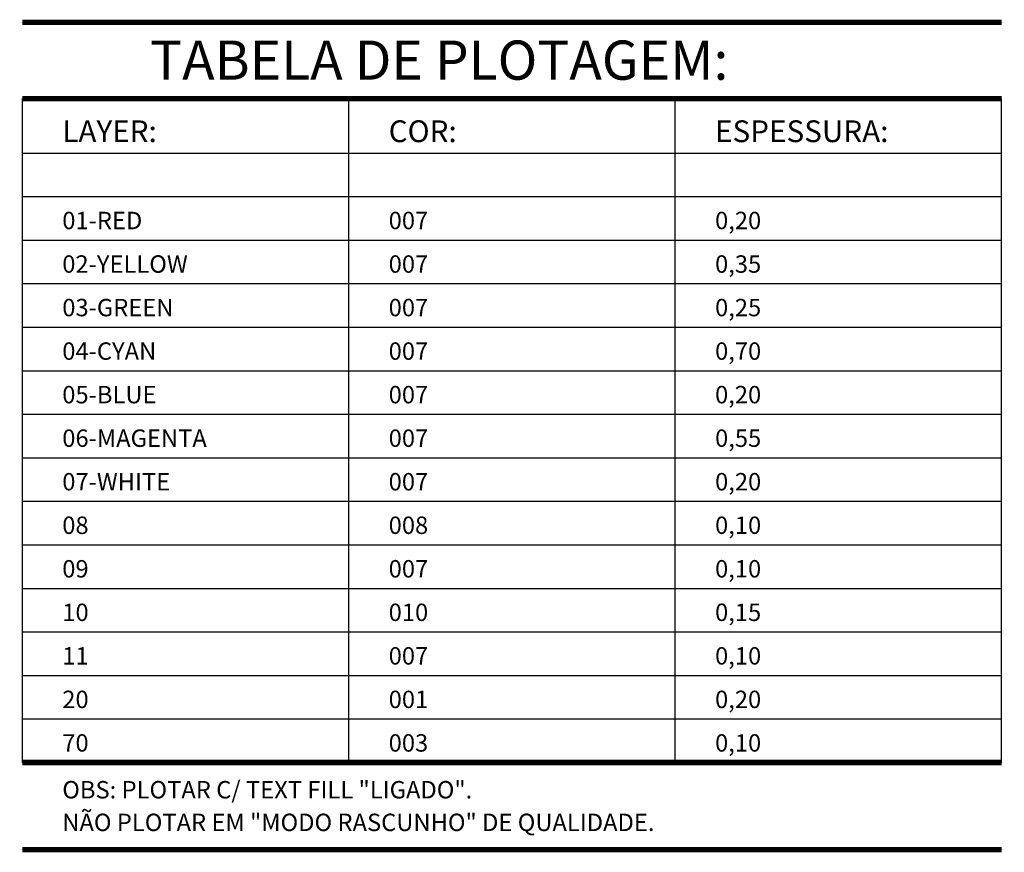
# Model space of a CAD drawing. Extents: x 151 to 7071, y -82 to 3989.
# Drawn here: x 615 to 660, y -80 to -41 of the extents above; entities that cross this region are included whole.
import ezdxf

# ---------------------------------------------------------------- set-up
doc = ezdxf.new("R2010")
doc.units = 0
for name, color, linetype in [('LINHA', 9, 'Continuous'), ('TEXTO', 7, 'Continuous'), ('TITULO', 2, 'Continuous')]:
    doc.layers.add(name, color=color, linetype=linetype)
doc.styles.add('ARTE', font='simplex.shx')
doc.styles.add('TITULO', font='swissel.ttf')

msp = doc.modelspace()

# ---------------------------------------------------------------- linework, layer by layer
at = {"layer": 'LINHA'}
for p, q in [((614.9389, -75.41328), (614.9389, -44.91328)), ((614.9389, -44.91328), (659.9389, -44.91328)), ((614.9389, -44.91328), (659.9389, -44.91328)), ((629.9389, -75.41328), (629.9389, -44.91328)), ((644.9389, -75.41328), (644.9389, -44.91328)), ((659.9389, -75.41328), (659.9389, -44.91328)), ((614.9389, -47.41328), (659.9389, -47.41328)), ((614.9389, -49.41328), (659.9389, -49.41328)), ((614.9389, -51.41328), (659.9389, -51.41328)), ((614.9389, -53.41328), (659.9389, -53.41328)), ((614.9389, -55.41328), (659.9389, -55.41328)), ((614.9389, -57.41328), (659.9389, -57.41328)), ((614.9389, -59.41328), (659.9389, -59.41328)), ((614.9389, -61.41328), (659.9389, -61.41328)), ((614.9389, -63.41328), (659.9389, -63.41328)), ((614.9389, -65.41328), (659.9389, -65.41328)), ((614.9389, -67.41328), (659.9389, -67.41328)), ((614.9389, -69.41328), (659.9389, -69.41328)), ((614.9389, -71.41328), (659.9389, -71.41328)), ((614.9389, -73.41328), (659.9389, -73.41328))]:
    msp.add_line(p, q, dxfattribs=at)
at = {"layer": 'LINHA', "const_width": 0.25}
for points in [[(614.9389, -41.41328), (659.9389, -41.41328)], [(614.9389, -44.91328), (659.9389, -44.91328)], [(614.9389, -75.41328), (659.9389, -75.41328)], [(614.9389, -79.41328), (659.9389, -79.41328)]]:
    msp.add_lwpolyline(points, dxfattribs=at)

# ---------------------------------------------------------------- texts
at = {"layer": 'TEXTO'}
for s, height, style, p in [('LAYER:', 1, 'TITULO', (616.77115, -46.91328)), ('COR:', 1, 'TITULO', (631.77115, -46.91328)), ('ESPESSURA:', 1, 'TITULO', (646.77115, -46.91328)), ('01-RED', 0.8, 'ARTE', (616.77115, -50.91328)), ('007', 0.8, 'ARTE', (631.77115, -50.91328)), ('0,20', 0.8, 'ARTE', (646.77115, -50.91328)), ('02-YELLOW', 0.8, 'ARTE', (616.77115, -52.91328)), ('007', 0.8, 'ARTE', (631.77115, -52.91328)), ('0,35', 0.8, 'ARTE', (646.77115, -52.91328)), ('03-GREEN', 0.8, 'ARTE', (616.77115, -54.91328)), ('007', 0.8, 'ARTE', (631.77115, -54.91328)), ('0,25', 0.8, 'ARTE', (646.77115, -54.91328)), ('04-CYAN', 0.8, 'ARTE', (616.77115, -56.91328)), ('007', 0.8, 'ARTE', (631.77115, -56.91328)), ('0,70', 0.8, 'ARTE', (646.77115, -56.91328)), ('05-BLUE', 0.8, 'ARTE', (616.77115, -58.91328)), ('007', 0.8, 'ARTE', (631.77115, -58.91328)), ('0,20', 0.8, 'ARTE', (646.77115, -58.91328)), ('06-MAGENTA', 0.8, 'ARTE', (616.77115, -60.91328)), ('007', 0.8, 'ARTE', (631.77115, -60.91328)), ('0,55', 0.8, 'ARTE', (646.77115, -60.91328)), ('07-WHITE', 0.8, 'ARTE', (616.77115, -62.91328)), ('007', 0.8, 'ARTE', (631.77115, -62.91328)), ('0,20', 0.8, 'ARTE', (646.77115, -62.91328)), ('08', 0.8, 'ARTE', (616.77115, -64.91328)), ('008', 0.8, 'ARTE', (631.77115, -64.91328)), ('0,10', 0.8, 'ARTE', (646.77115, -64.91328)), ('09', 0.8, 'ARTE', (616.77115, -66.91328)), ('007', 0.8, 'ARTE', (631.77115, -66.91328)), ('0,10', 0.8, 'ARTE', (646.77115, -66.91328)), ('10', 0.8, 'ARTE', (616.77115, -68.91328)), ('010', 0.8, 'ARTE', (631.77115, -68.91328)), ('0,15', 0.8, 'ARTE', (646.77115, -68.91328)), ('11', 0.8, 'ARTE', (616.77115, -70.91328)), ('007', 0.8, 'ARTE', (631.77115, -70.91328)), ('0,10', 0.8, 'ARTE', (646.77115, -70.91328)), ('20', 0.8, 'ARTE', (616.77115, -72.91328)), ('001', 0.8, 'ARTE', (631.77115, -72.91328)), ('0,20', 0.8, 'ARTE', (646.77115, -72.91328)), ('70', 0.8, 'ARTE', (616.77115, -74.91328)), ('003', 0.8, 'ARTE', (631.77115, -74.91328)), ('0,10', 0.8, 'ARTE', (646.77115, -74.91328)), ('OBS: PLOTAR C/ TEXT FILL "LIGADO".', 0.8, 'ARTE', (616.77115, -77.06328)), ('NÃO PLOTAR EM "MODO RASCUNHO" DE QUALIDADE.', 0.8, 'ARTE', (616.77115, -78.56328))]:
    msp.add_text(s, height=height, dxfattribs=dict(at, style=style)).set_placement(p)
at = {"layer": 'TITULO', "style": 'TITULO'}
msp.add_text('TABELA DE PLOTAGEM:', height=1.8, dxfattribs=at).set_placement((620.80729, -44.04551))

doc.saveas('drawing.dxf')
